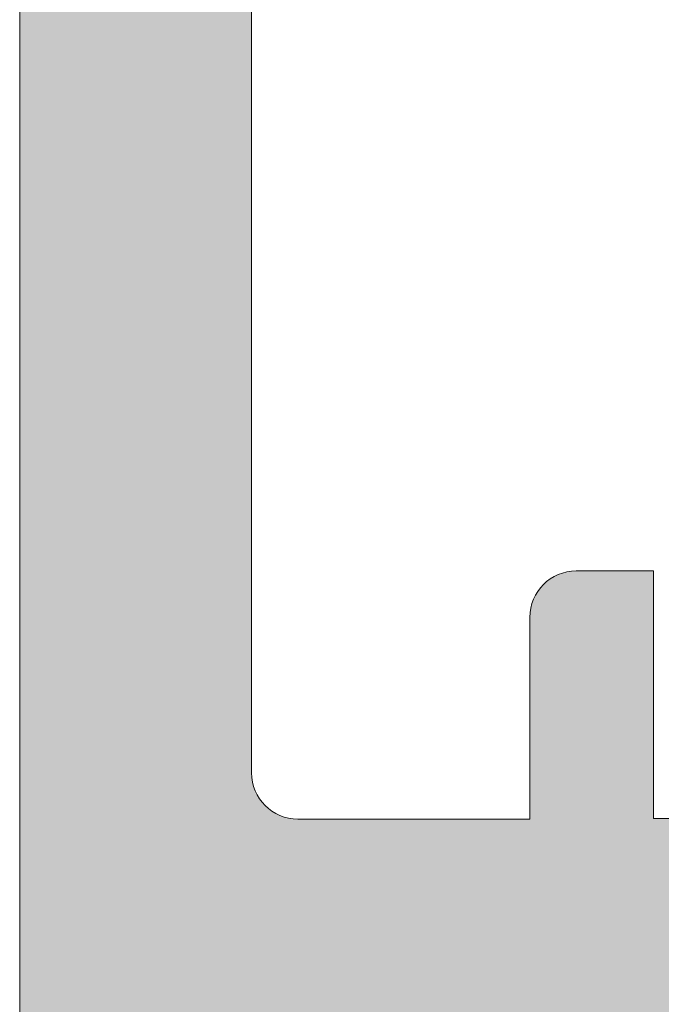
# Model space of a CAD drawing. Units: millimetres. Extents: x 3733 to 4153, y -1457 to -1160.
# Drawn here: x 3781 to 3783, y -1290 to -1287 of the extents above; entities that cross this region are included whole.
import ezdxf

# ---------------------------------------------------------------- set-up
doc = ezdxf.new("R2010")
doc.units = ezdxf.units.MM
doc.layers.get('0').update_dxf_attribs({"lineweight": 9})
doc.layers.add('SOMBREADOS', color=18, linetype='Continuous')

msp = doc.modelspace()

# ---------------------------------------------------------------- hatches: boundary and pattern name
at = {"layer": 'SOMBREADOS'}
h = msp.add_hatch(color=256, dxfattribs=at)
edge = h.paths.add_edge_path(flags=16)
edge.add_line((3795.624853394753, -1302.862220557922), (3795.624853394753, -1302.362220557926))
edge.add_arc((3795.774853394752, -1302.362220557926), 0.1500000000000023, 90, 179.9999999999566, ccw=False)
edge.add_line((3795.774853394752, -1302.212220557927), (3797.099853394753, -1302.212220557926))
edge.add_line((3797.099853394753, -1302.212220557926), (3797.099853394752, -1310.662220557923))
edge.add_line((3797.099853394752, -1310.662220557923), (3794.874853394752, -1310.662220557923))
edge.add_line((3794.874853394752, -1310.662220557923), (3794.874853394753, -1307.266440367439))
edge.add_line((3794.874853394753, -1307.266440367439), (3795.024853394752, -1307.266440367439))
edge.add_line((3795.024853394752, -1307.266440367439), (3795.024853394752, -1303.162220557922))
edge.add_arc((3795.174853394753, -1303.162220557922), 0.1499999999999773, 90, 180.0000000000434, ccw=False)
edge.add_line((3795.174853394753, -1303.012220557922), (3795.474853394753, -1303.012220557922))
edge.add_arc((3795.474853394753, -1302.862220557922), 0.150000000000003, 269.9999999999783, 360)
edge = h.paths.add_edge_path()
edge.add_arc((3793.12428336118, -1311.255043934912), 0.150000000000341, 269.9999999999132, 345.9438819541468)
edge.add_arc((3793.415300854718, -1311.327905574027), 0.1499999999995834, 70.0000000000623, 165.9438819542835, ccw=False)
edge.add_line((3793.466603876217, -1311.18695168091), (3793.878398971571, -1311.348988285092))
edge.add_arc((3793.848488148162, -1311.523141400635), 0.1767030418821818, 3.5433301757723825, 80.25452342513199, ccw=False)
edge.add_line((3794.024853394752, -1311.512220557922), (3796.699853394753, -1311.512220557922))
edge.add_arc((3796.699853394753, -1312.012220557922), 0.4999999999999999, 0, 90, ccw=False)
edge.add_line((3797.199853394753, -1312.012220557922), (3797.199853394753, -1316.512220557923))
edge.add_line((3797.199853394753, -1316.512220557923), (3797.349853394753, -1317.012220557922))
edge.add_line((3797.349853394752, -1317.012220557922), (3797.199853394752, -1317.012220557922))
edge.add_line((3797.199853394753, -1317.012220557922), (3797.199853394753, -1317.512220557922))
edge.add_line((3797.199853394753, -1317.512220557922), (3797.349853394752, -1318.012220557922))
edge.add_line((3797.349853394752, -1318.012220557922), (3797.199853394752, -1318.012220557923))
edge.add_line((3797.199853394753, -1318.012220557923), (3797.199853394753, -1318.512220557923))
edge.add_line((3797.199853394753, -1318.512220557923), (3797.399853394752, -1319.178887224588))
edge.add_line((3797.399853394752, -1319.178887224588), (3797.399853394752, -1319.762220557923))
edge.add_line((3797.399853394752, -1319.762220557923), (3797.199853394752, -1319.762220557922))
edge.add_line((3797.199853394753, -1319.762220557922), (3797.199853394752, -1320.362220557922))
edge.add_arc((3797.349853394753, -1320.362220557922), 0.1500000000003752, 180.0000000000869, 270.0000000000217)
edge.add_line((3797.349853394753, -1320.512220557922), (3797.699853394752, -1320.512220557922))
edge.add_arc((3797.699853394753, -1320.262220557922), 0.25, 270, 360)
edge.add_line((3797.949853394753, -1320.262220557922), (3797.949853394753, -1284.762220557922))
edge.add_arc((3797.699853394753, -1284.762220557922), 0.25, 0, 90)
edge.add_line((3797.699853394753, -1284.512220557922), (3794.999853394753, -1284.512220557922))
edge.add_arc((3794.999853394753, -1284.762220557922), 0.25, 90, 180)
edge.add_line((3794.749853394753, -1284.762220557922), (3794.749853394753, -1285.962220557922))
edge.add_arc((3795.024853394752, -1285.962220557922), 0.275000000000091, 180.0000000000237, 360.0000000000238)
edge.add_line((3795.299853394753, -1285.962220557922), (3795.299853394753, -1285.362220557922))
edge.add_line((3795.299853394752, -1285.362220557922), (3795.899853394752, -1285.362220557922))
edge.add_line((3795.899853394752, -1285.362220557922), (3795.899853394753, -1286.162220557922))
edge.add_line((3795.899853394753, -1286.162220557922), (3796.149845562472, -1286.162220557922))
edge.add_arc((3796.149845562471, -1286.012220557922), 0.1500000000000341, 269.9999999999783, 360)
edge.add_line((3796.299845562471, -1286.012220557922), (3796.299845562471, -1285.359717407233))
edge.add_line((3796.299845562471, -1285.359717407233), (3797.049853394752, -1285.359717407233))
edge.add_arc((3797.049853394752, -1285.509717407234), 0.150000000000091, 0, 90, ccw=False)
edge.add_line((3797.199853394753, -1285.509717407234), (3797.199853394753, -1288.964723708611))
edge.add_arc((3797.049853394752, -1288.964723708611), 0.1500000000000341, 270.0000000000217, 360, ccw=False)
edge.add_line((3797.049853394753, -1289.114723708611), (3796.299845562472, -1289.114723708612))
edge.add_line((3796.299845562471, -1289.114723708612), (3796.299845562471, -1288.462220557923))
edge.add_arc((3796.149845562471, -1288.462220557923), 0.1500000000000342, 0, 89.99999999997829)
edge.add_line((3796.149845562471, -1288.312220557923), (3795.899853394753, -1288.312220557923))
edge.add_line((3795.899853394752, -1288.312220557923), (3795.899853394752, -1289.112220557922))
edge.add_line((3795.899853394752, -1289.112220557922), (3795.299853394753, -1289.112220557922))
edge.add_line((3795.299853394753, -1289.112220557922), (3795.299853394753, -1288.512220557922))
edge.add_arc((3795.024853394752, -1288.512220557922), 0.275000000000091, 359.9999999999764, 540)
edge.add_line((3794.749853394752, -1288.512220557922), (3794.749853394751, -1290.162220557923))
edge.add_line((3794.749853394752, -1290.162220557923), (3794.574853394753, -1290.162220557923))
edge.add_arc((3794.574853394753, -1290.412220557923), 0.2500000000000639, 89.99999999998697, 179.9999999998176)
edge.add_line((3794.324853394753, -1290.412220557922), (3794.324853394752, -1290.562220557923))
edge.add_arc((3794.574853394752, -1290.562220557923), 0.25, 180, 270.000000000013)
edge.add_line((3794.574853394752, -1290.812220557923), (3795.749853394752, -1290.812220557923))
edge.add_arc((3795.749853394752, -1290.662220557923), 0.1500000000000483, 270.0000000000217, 360)
edge.add_line((3795.899853394752, -1290.662220557923), (3795.899853394752, -1290.362220557923))
edge.add_arc((3795.749853394752, -1290.362220557923), 0.1499999999999773, 0, 90)
edge.add_line((3795.749853394752, -1290.212220557923), (3795.549853394752, -1290.212220557923))
edge.add_arc((3795.549853394751, -1290.112220557923), 0.1000000000000228, 179.9999999999349, 270, ccw=False)
edge.add_line((3795.449853394752, -1290.112220557922), (3795.449853394752, -1289.964723708611))
edge.add_arc((3795.549853394752, -1289.964723708611), 0.0999999999999659, 89.99999999996737, 179.9999999998697, ccw=False)
edge.add_line((3795.549853394752, -1289.864723708611), (3797.049853394753, -1289.864723708612))
edge.add_arc((3797.049853394752, -1290.014723708612), 0.1500000000000626, 0, 90, ccw=False)
edge.add_line((3797.199853394753, -1290.014723708612), (3797.199853394753, -1292.512220557923))
edge.add_arc((3797.099853394752, -1292.512220557923), 0.1000000000000198, 270, 360, ccw=False)
edge.add_line((3797.099853394752, -1292.612220557923), (3796.924853394753, -1292.612220557923))
edge.add_arc((3796.924853394753, -1292.762220557923), 0.1499999999999773, 90, 180.0000000000434)
edge.add_line((3796.774853394752, -1292.762220557923), (3796.774853394752, -1293.512220557923))
edge.add_arc((3796.674853394753, -1293.512220557923), 0.09999999999994802, 270.0000000001303, 360, ccw=False)
edge.add_line((3796.674853394753, -1293.612220557923), (3796.074853394752, -1293.612220557924))
edge.add_arc((3796.074853394753, -1293.762220557924), 0.1500000000000127, 90.00000000008686, 180.0000000000434)
edge.add_line((3795.924853394752, -1293.762220557924), (3795.924853394752, -1295.056731946491))
edge.add_arc((3796.074853394752, -1295.056731946491), 0.1499999999998148, 180, 319.3987053549625)
edge.add_line((3796.188741885107, -1295.154350652509), (3796.488741885107, -1294.804350652509))
edge.add_arc((3796.374853394752, -1294.706731946491), 0.1500000000000401, 319.3987053550333, 360.0000000000435)
edge.add_line((3796.524853394752, -1294.706731946491), (3796.524853394752, -1294.362220557923))
edge.add_line((3796.524853394752, -1294.362220557923), (3797.149853394752, -1294.362220557923))
edge.add_line((3797.149853394752, -1294.362220557923), (3797.149853394752, -1301.212220557926))
edge.add_arc((3796.899853394752, -1301.212220557926), 0.2500000000000356, 270.000000000013, 360, ccw=False)
edge.add_line((3796.899853394752, -1301.462220557926), (3795.024853394752, -1301.462220557926))
edge.add_arc((3795.024853394752, -1301.612220557926), 0.1499999999999773, 90, 180)
edge.add_line((3794.874853394753, -1301.612220557926), (3794.874853394753, -1302.012220557922))
edge.add_arc((3794.724853394752, -1302.012220557923), 0.1500000000000341, -89.99999999997829, 4.348521542851813e-11, ccw=False)
edge.add_line((3794.724853394753, -1302.162220557923), (3793.799853394753, -1302.162220557923))
edge.add_line((3793.799853394753, -1302.162220557923), (3793.799853394753, -1302.413002572356))
edge.add_arc((3794.049853394753, -1302.413002572356), 0.2499999999998636, 179.9999999999739, 266.4166783015265)
edge.add_arc((3794.024853394752, -1302.812220557923), 0.1500000000000912, -4.3428372009657323e-11, 86.41667830153682, ccw=False)
edge.add_line((3794.174853394753, -1302.812220557923), (3794.174853394753, -1302.912220557922))
edge.add_arc((3793.763856113339, -1302.690941224899), 0.4667797216596734, 287.24306466060887, 331.70215096112963, ccw=False)
edge.add_line((3793.902221746454, -1303.136741920419), (3793.633704883384, -1303.234474065975))
edge.add_arc((3793.582401861886, -1303.093520172857), 0.1499999999999294, 194.0561180456216, 289.9999999998171, ccw=False)
edge.add_arc((3793.291384368347, -1303.166381811972), 0.150000000000341, 14.05611804580585, 90)
edge.add_line((3793.291384368347, -1303.016381811971), (3791.914365988363, -1303.016381811971))
edge.add_arc((3791.914365988362, -1303.166381811971), 0.1499999999998535, 89.99999999995657, 215.0000000000095)
edge.add_line((3791.791493181719, -1303.252418277424), (3792.577613833068, -1304.375114918706))
edge.add_arc((3792.700486639711, -1304.289078453253), 0.1499999999999183, 214.9999999999846, 244.9999999999349)
edge.add_line((3792.637093900449, -1304.425024621309), (3793.079978559021, -1304.631545129281))
edge.add_arc((3793.122240385195, -1304.540914350577), 0.1000000000001204, 244.9999999999822, 365.0000000001372)
edge.add_line((3793.221859855004, -1304.532198776302), (3793.214311946274, -1304.445925784736))
edge.add_arc((3793.313931416083, -1304.437210210461), 0.1000000000000879, 124.99999999995251, 184.9999999999424, ccw=False)
edge.add_line((3793.256573772448, -1304.355295006032), (3794.124534839618, -1303.747542123928))
edge.add_arc((3794.164402553707, -1303.855534175218), 0.1151161056000452, -62.584511668044684, 110.26276803501489, ccw=False)
edge.add_arc((3794.274853394753, -1304.039574398539), 0.1000000000003064, 125.0623903765567, 180.0000000000651)
edge.add_line((3794.174853394753, -1304.039574398539), (3794.174853394753, -1306.027220557922))
edge.add_arc((3794.039853394753, -1306.027220557922), 0.1350000000001046, 270, 359.9999999998553, ccw=False)
edge.add_line((3794.039853394753, -1306.162220557922), (3793.874853394753, -1306.162220557923))
edge.add_line((3793.874853394753, -1306.162220557923), (3793.124804985842, -1305.704389053767))
edge.add_arc((3793.024853394752, -1305.701277874126), 0.0999999999998839, 358.2171376750122, 540)
edge.add_line((3792.924853394753, -1305.701277874126), (3792.924853394753, -1306.356169958708))
edge.add_arc((3793.424853394753, -1306.356169958708), 0.5000000000000524, 179.9999999999739, 238.5999995771949)
edge.add_line((3793.164348575683, -1306.782945355423), (3793.582863152578, -1307.038407748456))
edge.add_arc((3793.504711706807, -1307.166440367439), 0.1499999999999533, -58.59999999151648, 58.59999955428452, ccw=False)
edge.add_line((3793.582863151601, -1307.294472987018), (3793.014348578831, -1307.6414957585))
edge.add_arc((3793.274853394752, -1308.068271157137), 0.4999999999996036, 121.3999999999797, 180.000000000013)
edge.add_line((3792.774853394752, -1308.068271157137), (3792.774853394752, -1308.72316324172))
edge.add_arc((3792.874853394752, -1308.72316324172), 0.0999999999998839, 180.0000000000651, 361.7828623249877)
edge.add_line((3792.974804985841, -1308.720052062078), (3793.724853394751, -1308.262220557923))
edge.add_line((3793.72485339475, -1308.262220557923), (3793.889853394751, -1308.262220557923))
edge.add_arc((3793.889853394751, -1308.397220557923), 0.1350000000004457, 0, 90.00000000009652, ccw=False)
edge.add_line((3794.024853394752, -1308.397220557923), (3794.024853394752, -1310.384866717306))
edge.add_arc((3794.124853394753, -1310.384866717306), 0.1000000000007633, 179.9999999999349, 234.9376096233049)
edge.add_arc((3794.011591107397, -1310.569861391892), 0.1172758925991756, -117.50291600871151, 61.57987867715411, ccw=False)
edge.add_line((3793.95743383245, -1310.673883622955), (3793.089472765281, -1310.066130740851))
edge.add_arc((3793.146830408917, -1309.984215536423), 0.1000000000000879, 174.9999999999927, 235.00000000004752, ccw=False)
edge.add_line((3793.047210939108, -1309.975499962148), (3793.054758847838, -1309.889226970582))
edge.add_arc((3792.955139378028, -1309.880511396307), 0.1000000000001204, 354.9999999999955, 475.0000000000769)
edge.add_line((3792.912877551855, -1309.789880617604), (3792.319992893283, -1309.996401125575))
edge.add_arc((3792.383385632544, -1310.132347293631), 0.1499999999999182, 114.9999999999864, 145.000000000003)
edge.add_line((3792.260512825901, -1310.046310828178), (3791.474392174553, -1311.16900746946))
edge.add_arc((3791.597264981196, -1311.255043934913), 0.149999999999988, 144.9999999999569, 270.0000000000217)
edge.add_line((3791.597264981196, -1311.405043934913), (3793.12428336118, -1311.405043934912))
edge = h.paths.add_edge_path(flags=16)
edge.add_line((3783.424853394751, -1302.362220557926), (3783.424853394751, -1302.862220557922))
edge.add_arc((3783.574853394752, -1302.862220557922), 0.150000000000003, 180, 270.0000000000217)
edge.add_line((3783.574853394752, -1303.012220557922), (3783.874853394752, -1303.012220557922))
edge.add_arc((3783.874853394752, -1303.162220557922), 0.1499999999999773, -4.3428372009657323e-11, 90, ccw=False)
edge.add_line((3784.024853394752, -1303.162220557922), (3784.024853394752, -1307.266440367439))
edge.add_line((3784.024853394752, -1307.266440367439), (3784.174853394751, -1307.266440367439))
edge.add_line((3784.174853394751, -1307.266440367439), (3784.174853394753, -1310.662220557923))
edge.add_line((3784.174853394752, -1310.662220557923), (3781.949853394752, -1310.662220557923))
edge.add_line((3781.949853394753, -1310.662220557923), (3781.949853394752, -1302.212220557926))
edge.add_line((3781.949853394751, -1302.212220557926), (3783.274853394752, -1302.212220557927))
edge.add_arc((3783.274853394752, -1302.362220557926), 0.1500000000000023, 4.3428372009657323e-11, 90, ccw=False)
edge = h.paths.add_edge_path()
edge.add_arc((3785.925423428324, -1311.255043934912), 0.150000000000341, 194.0561180458533, 270.0000000000869)
edge.add_line((3785.925423428324, -1311.405043934912), (3787.452441808309, -1311.405043934913))
edge.add_arc((3787.452441808308, -1311.255043934913), 0.149999999999988, 269.9999999999783, 395.0000000000434)
edge.add_line((3787.575314614952, -1311.16900746946), (3786.789193963603, -1310.046310828178))
edge.add_arc((3786.66632115696, -1310.132347293631), 0.1499999999999182, 34.99999999999704, 65.00000000001367)
edge.add_line((3786.729713896221, -1309.996401125575), (3786.13682923765, -1309.789880617604))
edge.add_arc((3786.094567411476, -1309.880511396307), 0.1000000000001204, 64.99999999992309, 185.0000000000044)
edge.add_line((3785.994947941665, -1309.889226970582), (3786.002495850396, -1309.975499962148))
edge.add_arc((3785.902876380587, -1309.984215536423), 0.1000000000000879, -55.00000000004758, 5.000000000007276, ccw=False)
edge.add_line((3785.960234024223, -1310.066130740851), (3785.092272957054, -1310.673883622955))
edge.add_arc((3785.038115682107, -1310.569861391892), 0.1172758925991756, 118.42012132284569, 297.5029160087115, ccw=False)
edge.add_arc((3784.924853394751, -1310.384866717306), 0.1000000000007633, 305.0623903766951, 360.0000000000651)
edge.add_line((3785.024853394752, -1310.384866717306), (3785.024853394752, -1308.397220557923))
edge.add_arc((3785.159853394752, -1308.397220557923), 0.1350000000004457, 89.99999999990348, 180, ccw=False)
edge.add_line((3785.159853394753, -1308.262220557923), (3785.324853394754, -1308.262220557923))
edge.add_line((3785.324853394753, -1308.262220557923), (3786.074901803663, -1308.720052062078))
edge.add_arc((3786.174853394752, -1308.72316324172), 0.0999999999998839, 178.2171376750122, 359.9999999999349)
edge.add_line((3786.274853394752, -1308.72316324172), (3786.274853394752, -1308.068271157137))
edge.add_arc((3785.774853394752, -1308.068271157137), 0.4999999999996036, 359.999999999987, 418.6000000000203)
edge.add_line((3786.035358210673, -1307.6414957585), (3785.466843637903, -1307.294472987018))
edge.add_arc((3785.544995082698, -1307.166440367439), 0.1499999999999533, 121.4000004457155, 238.59999999151648, ccw=False)
edge.add_line((3785.466843636926, -1307.038407748456), (3785.885358213821, -1306.782945355423))
edge.add_arc((3785.624853394751, -1306.356169958708), 0.5000000000000524, 301.4000004228051, 360.0000000000261)
edge.add_line((3786.124853394751, -1306.356169958708), (3786.124853394751, -1305.701277874126))
edge.add_arc((3786.024853394752, -1305.701277874126), 0.0999999999998839, 0, 181.7828623249878)
edge.add_line((3785.924901803663, -1305.704389053767), (3785.174853394752, -1306.162220557923))
edge.add_line((3785.174853394751, -1306.162220557923), (3785.009853394751, -1306.162220557922))
edge.add_arc((3785.009853394751, -1306.027220557922), 0.1350000000001046, 180.0000000001447, 270, ccw=False)
edge.add_line((3784.874853394751, -1306.027220557922), (3784.874853394751, -1304.039574398539))
edge.add_arc((3784.774853394752, -1304.039574398539), 0.1000000000003064, 359.9999999999349, 414.9376096234433)
edge.add_arc((3784.885304235796, -1303.855534175218), 0.1151161056000452, 69.73723196498509, 242.58451166804468, ccw=False)
edge.add_line((3784.925171949886, -1303.747542123928), (3785.793133017056, -1304.355295006032))
edge.add_arc((3785.73577537342, -1304.437210210461), 0.1000000000000879, -4.999999999942418, 55.00000000004752, ccw=False)
edge.add_line((3785.83539484323, -1304.445925784736), (3785.8278469345, -1304.532198776302))
edge.add_arc((3785.927466404309, -1304.540914350577), 0.1000000000001204, 174.9999999998629, 295.0000000000179)
edge.add_line((3785.969728230483, -1304.631545129281), (3786.412612889055, -1304.425024621309))
edge.add_arc((3786.349220149794, -1304.289078453253), 0.1499999999999183, 295.0000000000651, 325.0000000000153)
edge.add_line((3786.472092956436, -1304.375114918706), (3787.258213607784, -1303.252418277424))
edge.add_arc((3787.135340801142, -1303.166381811971), 0.1499999999998535, 324.9999999999906, 450.0000000000435)
edge.add_line((3787.135340801142, -1303.016381811971), (3785.758322421157, -1303.016381811971))
edge.add_arc((3785.758322421157, -1303.166381811972), 0.150000000000341, 90.00000000000006, 165.9438819541942)
edge.add_arc((3785.467304927618, -1303.093520172857), 0.1499999999999294, 250.0000000001829, 345.9438819543784, ccw=False)
edge.add_line((3785.41600190612, -1303.234474065975), (3785.14748504305, -1303.136741920419))
edge.add_arc((3785.285850676165, -1302.690941224899), 0.4667797216596734, 208.2978490388704, 252.7569353393912, ccw=False)
edge.add_line((3784.874853394751, -1302.912220557922), (3784.874853394751, -1302.812220557923))
edge.add_arc((3785.024853394752, -1302.812220557923), 0.1500000000000912, 93.58332169846312, 180.0000000000434, ccw=False)
edge.add_arc((3784.999853394752, -1302.413002572356), 0.2499999999998636, 273.5833216984735, 360.0000000000261)
edge.add_line((3785.249853394751, -1302.413002572356), (3785.249853394751, -1302.162220557923))
edge.add_line((3785.249853394751, -1302.162220557923), (3784.324853394751, -1302.162220557923))
edge.add_arc((3784.324853394752, -1302.012220557923), 0.1500000000000341, 179.9999999999567, 269.9999999999783, ccw=False)
edge.add_line((3784.174853394751, -1302.012220557922), (3784.174853394751, -1301.612220557926))
edge.add_arc((3784.024853394752, -1301.612220557926), 0.1499999999999773, 0, 90.00000000000006)
edge.add_line((3784.024853394752, -1301.462220557926), (3782.149853394752, -1301.462220557926))
edge.add_arc((3782.149853394752, -1301.212220557926), 0.2500000000000356, 180, 269.999999999987, ccw=False)
edge.add_line((3781.899853394752, -1301.212220557926), (3781.899853394752, -1294.362220557923))
edge.add_line((3781.899853394752, -1294.362220557923), (3782.524853394752, -1294.362220557923))
edge.add_line((3782.524853394752, -1294.362220557923), (3782.524853394752, -1294.706731946491))
edge.add_arc((3782.674853394752, -1294.706731946491), 0.1500000000000401, 179.9999999999566, 220.6012946449668)
edge.add_line((3782.560964904397, -1294.804350652509), (3782.860964904397, -1295.154350652509))
edge.add_arc((3782.974853394752, -1295.056731946491), 0.1499999999998148, 220.6012946450375, 360)
edge.add_line((3783.124853394752, -1295.056731946491), (3783.124853394752, -1293.762220557924))
edge.add_arc((3782.974853394752, -1293.762220557924), 0.1500000000000127, 359.9999999999566, 449.9999999999132)
edge.add_line((3782.974853394752, -1293.612220557924), (3782.374853394751, -1293.612220557923))
edge.add_arc((3782.374853394752, -1293.512220557923), 0.09999999999994802, 180, 269.9999999998697, ccw=False)
edge.add_line((3782.274853394752, -1293.512220557923), (3782.274853394752, -1292.762220557923))
edge.add_arc((3782.124853394752, -1292.762220557923), 0.1499999999999773, 359.9999999999566, 450)
edge.add_line((3782.124853394752, -1292.612220557923), (3781.949853394752, -1292.612220557923))
edge.add_arc((3781.949853394752, -1292.512220557923), 0.1000000000000198, 180, 270, ccw=False)
edge.add_line((3781.849853394751, -1292.512220557923), (3781.849853394751, -1290.014723708612))
edge.add_arc((3781.999853394752, -1290.014723708612), 0.1500000000000626, 90, 180, ccw=False)
edge.add_line((3781.999853394752, -1289.864723708612), (3783.499853394752, -1289.864723708611))
edge.add_arc((3783.499853394752, -1289.964723708611), 0.0999999999999659, 1.3028511602897197e-10, 90.00000000003263, ccw=False)
edge.add_line((3783.599853394752, -1289.964723708611), (3783.599853394752, -1290.112220557922))
edge.add_arc((3783.499853394752, -1290.112220557923), 0.1000000000000228, -90, 6.508571459562518e-11, ccw=False)
edge.add_line((3783.499853394752, -1290.212220557923), (3783.299853394752, -1290.212220557923))
edge.add_arc((3783.299853394752, -1290.362220557923), 0.1499999999999773, 90.00000000000006, 180)
edge.add_line((3783.149853394752, -1290.362220557923), (3783.149853394752, -1290.662220557923))
edge.add_arc((3783.299853394752, -1290.662220557923), 0.1500000000000483, 180, 269.9999999999783)
edge.add_line((3783.299853394752, -1290.812220557923), (3784.474853394752, -1290.812220557923))
edge.add_arc((3784.474853394752, -1290.562220557923), 0.25, 269.999999999987, 360)
edge.add_line((3784.724853394752, -1290.562220557923), (3784.724853394752, -1290.412220557922))
edge.add_arc((3784.474853394752, -1290.412220557923), 0.2500000000000639, 1.823857e-10, 90.00000000001305)
edge.add_line((3784.474853394751, -1290.162220557923), (3784.299853394752, -1290.162220557923))
edge.add_line((3784.299853394752, -1290.162220557923), (3784.299853394752, -1288.512220557922))
edge.add_arc((3784.024853394752, -1288.512220557922), 0.275000000000091, 0, 180.0000000000237)
edge.add_line((3783.749853394752, -1288.512220557922), (3783.749853394752, -1289.112220557922))
edge.add_line((3783.749853394752, -1289.112220557922), (3783.149853394752, -1289.112220557922))
edge.add_line((3783.149853394752, -1289.112220557922), (3783.149853394751, -1288.312220557923))
edge.add_line((3783.149853394752, -1288.312220557923), (3782.899861227033, -1288.312220557923))
edge.add_arc((3782.899861227032, -1288.462220557923), 0.1500000000000342, 90.0000000000217, 180)
edge.add_line((3782.749861227033, -1288.462220557923), (3782.749861227033, -1289.114723708612))
edge.add_line((3782.749861227033, -1289.114723708612), (3781.999853394752, -1289.114723708611))
edge.add_arc((3781.999853394752, -1288.964723708611), 0.1500000000000341, 180, 269.9999999999783, ccw=False)
edge.add_line((3781.849853394751, -1288.964723708611), (3781.849853394752, -1285.509717407234))
edge.add_arc((3781.999853394752, -1285.509717407234), 0.150000000000091, 90, 180, ccw=False)
edge.add_line((3781.999853394752, -1285.359717407233), (3782.749861227032, -1285.359717407233))
edge.add_line((3782.749861227033, -1285.359717407233), (3782.749861227033, -1286.012220557922))
edge.add_arc((3782.899861227032, -1286.012220557922), 0.1500000000000341, 180, 270.0000000000217)
edge.add_line((3782.899861227032, -1286.162220557922), (3783.149853394751, -1286.162220557922))
edge.add_line((3783.149853394752, -1286.162220557922), (3783.149853394752, -1285.362220557922))
edge.add_line((3783.149853394752, -1285.362220557922), (3783.749853394751, -1285.362220557922))
edge.add_line((3783.749853394752, -1285.362220557922), (3783.749853394751, -1285.962220557922))
edge.add_arc((3784.024853394752, -1285.962220557922), 0.275000000000091, 179.9999999999763, 359.9999999999764)
edge.add_line((3784.299853394751, -1285.962220557922), (3784.299853394751, -1284.762220557922))
edge.add_arc((3784.049853394751, -1284.762220557922), 0.25, 0, 90.00000000000006)
edge.add_line((3784.049853394751, -1284.512220557922), (3781.349853394751, -1284.512220557922))
edge.add_arc((3781.349853394751, -1284.762220557922), 0.25, 90.00000000000006, 180)
edge.add_line((3781.099853394751, -1284.762220557922), (3781.099853394752, -1320.262220557922))
edge.add_arc((3781.349853394752, -1320.262220557922), 0.25, 180, 270)
edge.add_line((3781.349853394752, -1320.512220557922), (3781.699853394751, -1320.512220557922))
edge.add_arc((3781.699853394751, -1320.362220557922), 0.1500000000003752, 269.9999999999783, 359.9999999999131)
edge.add_line((3781.849853394751, -1320.362220557922), (3781.849853394751, -1319.762220557922))
edge.add_line((3781.849853394751, -1319.762220557922), (3781.649853394752, -1319.762220557923))
edge.add_line((3781.649853394752, -1319.762220557923), (3781.649853394752, -1319.178887224588))
edge.add_line((3781.649853394752, -1319.178887224588), (3781.849853394751, -1318.512220557923))
edge.add_line((3781.849853394751, -1318.512220557923), (3781.849853394751, -1318.012220557923))
edge.add_line((3781.849853394751, -1318.012220557923), (3781.699853394751, -1318.012220557922))
edge.add_line((3781.699853394752, -1318.012220557922), (3781.849853394752, -1317.512220557922))
edge.add_line((3781.849853394751, -1317.512220557922), (3781.849853394751, -1317.012220557922))
edge.add_line((3781.849853394751, -1317.012220557922), (3781.699853394751, -1317.012220557922))
edge.add_line((3781.699853394752, -1317.012220557922), (3781.849853394752, -1316.512220557923))
edge.add_line((3781.849853394751, -1316.512220557923), (3781.849853394751, -1312.012220557922))
edge.add_arc((3782.349853394751, -1312.012220557922), 0.4999999999999999, 90, 180, ccw=False)
edge.add_line((3782.349853394751, -1311.512220557922), (3785.024853394752, -1311.512220557922))
edge.add_arc((3785.201218641342, -1311.523141400635), 0.1767030418821818, 99.74547657486801, 176.4566698242276, ccw=False)
edge.add_line((3785.171307817933, -1311.348988285092), (3785.583102913287, -1311.18695168091))
edge.add_arc((3785.634405934786, -1311.327905574027), 0.1499999999995834, 14.056118045716516, 109.9999999999377, ccw=False)

# ---------------------------------------------------------------- linework, layer by layer
for p, q in [((3781.099853394752, -1320.262220557922), (3781.099853394751, -1284.762220557922)), ((3781.849853394752, -1285.509717407234), (3781.849853394751, -1288.964723708611)), ((3782.899861227032, -1288.312220557923), (3783.149853394752, -1288.312220557923)), ((3783.149853394752, -1288.312220557923), (3783.149853394752, -1289.112220557922)), ((3782.749861227033, -1289.114723708612), (3782.749861227033, -1288.462220557923)), ((3781.999853394752, -1289.114723708611), (3782.749861227033, -1289.114723708612)), ((3783.149853394752, -1289.112220557922), (3783.749853394752, -1289.112220557922))]:
    msp.add_line(p, q)
for centre, radius, start, end in [((3782.899861227032, -1288.462220557923), 0.1500000000000342, 90, 180), ((3781.999853394752, -1288.964723708611), 0.1500000000000341, 180, 270)]:
    msp.add_arc(centre, radius, start, end)

doc.saveas('drawing.dxf')
